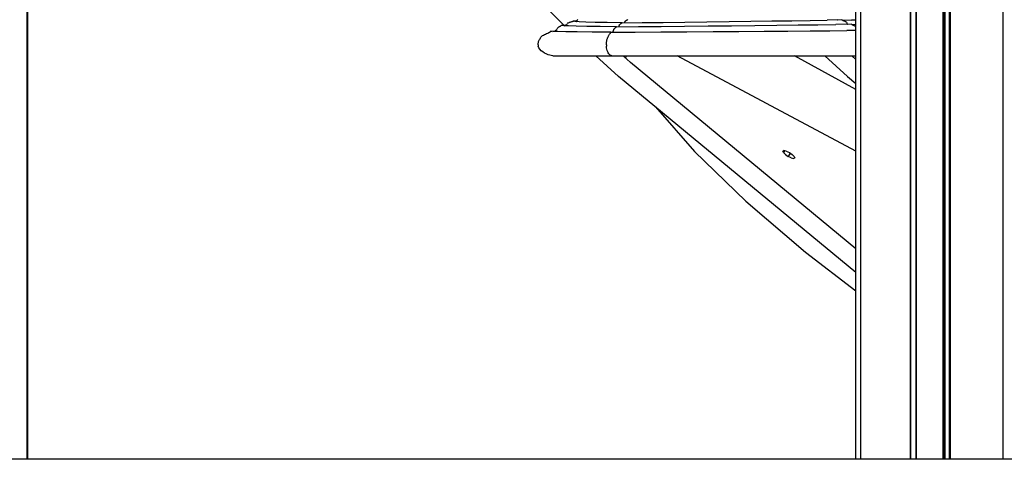
# Model space of a CAD drawing. Extents: x 0 to 42050, y 0 to 29700.
# Drawn here: x 10389 to 11249, y 3157 to 3541 of the extents above; entities that cross this region are included whole.
import ezdxf

# ---------------------------------------------------------------- set-up
doc = ezdxf.new("R2010")
doc.units = 0
doc.header["$LTSCALE"] = 15
doc.layers.add('P001', color=131, linetype='CONTINUOUS')
doc.layers.add('P_7THICK', color=7, linetype='CONTINUOUS')

msp = doc.modelspace()

# ---------------------------------------------------------------- linework, layer by layer
at = {"layer": 'P001'}
for points in [[(11119.5, 3156.97), (11119.5, 5456.12)], [(11124, 3156.97), (11124, 5456.12)], [(11167.42, 3156.97), (11167.42, 5456.12)], [(11167.68, 3156.97), (11167.68, 5456.12)], [(11172.21, 3156.97), (11172.21, 5456.12)], [(11172.62, 3156.97), (11172.62, 5456.12)], [(11195.97, 3156.97), (11195.97, 5456.12)], [(11196.34, 3156.97), (11196.34, 5456.12)], [(11197.47, 3156.97), (11197.47, 5456.12)], [(11201.27, 3156.97), (11201.27, 5456.12)], [(11201.54, 3156.97), (11201.54, 5456.12)], [(11202.27, 3156.97), (11202.27, 5456.12)], [(11248.25, 3156.97), (11248.25, 5456.12)], [(10395.52, 3156.97), (10395.52, 4987.22)], [(10396.02, 3156.97), (10396.02, 4175.88)], [(10484.42, 3917.59), (10864.49, 3536.66)], [(10861.87, 3536), (10862.2, 3536.16)], [(10862.51, 3536.34), (10862.2, 3536.16)], [(10862.51, 3536.34), (10862.98, 3536.55)], [(10864.37, 3536.14), (10862.51, 3536.34)], [(10862.98, 3536.55), (10865.72, 3536.75)], [(10868.61, 3535.93), (10864.37, 3536.14)], [(10865.17, 3536.12), (10865.75, 3536.25)], [(10865.72, 3536.75), (10866.63, 3536.79)], [(10865.75, 3536.25), (10865.82, 3536.28)], [(10865.77, 3536.25), (10866.28, 3536.53)], [(10866.28, 3536.53), (10866.74, 3536.88)], [(10866.74, 3536.88), (10867.12, 3537.29)], [(10867.12, 3537.29), (10867.39, 3537.76)], [(10867.55, 3538.28), (10867.39, 3537.76)], [(10867.55, 3538.28), (10867.93, 3538.51)], [(10867.93, 3538.51), (10868.36, 3538.72)], [(10868.36, 3538.72), (10868.93, 3538.95)], [(10868.93, 3538.95), (10869.4, 3539.14)], [(10869.4, 3539.14), (10869.89, 3539.3)], [(10869.89, 3539.3), (10870.4, 3539.45)], [(10870.4, 3539.45), (10870.9, 3539.59)], [(10870.9, 3539.59), (10871.39, 3539.73)], [(10871.39, 3539.73), (10871.86, 3539.86)], [(10871.86, 3539.86), (10872.3, 3539.98)], [(10872.3, 3539.98), (10872.7, 3540.11)], [(10874, 3539.76), (10872.46, 3540)], [(10873.04, 3540.25), (10872.7, 3540.11)], [(10873.04, 3540.25), (10875.69, 3540.5)], [(10877.72, 3539.52), (10874, 3539.76)], [(10875.04, 3539.7), (10875.33, 3539.89)], [(10875.33, 3539.89), (10875.65, 3540.21)], [(10875.65, 3540.21), (10875.92, 3540.6)], [(10875.69, 3540.5), (10875.86, 3540.51)], [(10875.92, 3540.6), (10876.14, 3541.05)], [(10876.3, 3541.55), (10876.14, 3541.05)], [(10883.65, 3539.29), (10877.72, 3539.52)], [(10891.86, 3539.06), (10883.65, 3539.29)], [(10902.39, 3538.84), (10891.86, 3539.06)], [(10915.29, 3538.61), (10902.39, 3538.84)], [(10912.65, 3535.86), (10912.79, 3536.3)], [(10912.9, 3536.79), (10912.79, 3536.3)], [(10912.9, 3536.79), (10913.13, 3537.04)], [(10913.13, 3537.04), (10913.37, 3537.26)], [(10913.37, 3537.26), (10913.59, 3537.47)], [(10913.59, 3537.47), (10913.81, 3537.65)], [(10913.81, 3537.65), (10914.03, 3537.83)], [(10914.03, 3537.83), (10914.25, 3537.98)], [(10914.25, 3537.98), (10914.46, 3538.13)], [(10914.46, 3538.13), (10914.67, 3538.26)], [(10914.67, 3538.26), (10914.87, 3538.39)], [(10914.87, 3538.39), (10915.08, 3538.5)], [(10915.29, 3538.61), (10915.08, 3538.5)], [(10915.29, 3538.61), (10932.77, 3538.84)], [(10917.38, 3538.64), (10917.4, 3538.67)], [(10917.4, 3538.67), (10917.59, 3539.02)], [(10917.59, 3539.02), (10917.74, 3539.44)], [(10917.86, 3539.92), (10917.74, 3539.44)], [(10917.86, 3539.92), (10918.1, 3540.13)], [(10918.1, 3540.13), (10918.33, 3540.32)], [(10918.33, 3540.32), (10918.56, 3540.49)], [(10918.56, 3540.49), (10918.78, 3540.65)], [(10918.78, 3540.65), (10919, 3540.79)], [(10919, 3540.79), (10919.21, 3540.92)], [(10919.21, 3540.92), (10919.42, 3541.04)], [(10919.42, 3541.04), (10919.62, 3541.14)], [(10919.62, 3541.14), (10919.83, 3541.24)], [(10919.83, 3541.24), (10920.03, 3541.33)], [(10920.23, 3541.42), (10920.03, 3541.33)], [(10932.77, 3538.84), (10951.16, 3539.06)], [(10951.16, 3539.06), (10970.16, 3539.29)], [(10970.16, 3539.29), (10989.46, 3539.52)], [(10989.46, 3539.52), (11008.76, 3539.76)], [(10990.5, 3535.93), (11011.04, 3536.14)], [(11008.76, 3539.76), (11027.74, 3540)], [(11011.04, 3536.14), (11031.19, 3536.34)], [(11027.74, 3540), (11046.1, 3540.25)], [(11031.19, 3536.34), (11050.65, 3536.55)], [(11046.1, 3540.25), (11063.54, 3540.5)], [(11050.65, 3536.55), (11069.13, 3536.75)], [(11063.54, 3540.5), (11079.75, 3540.75)], [(11069.13, 3536.75), (11086.34, 3536.96)], [(11079.75, 3540.75), (11094.42, 3541.01)], [(11086.34, 3536.96), (11101.96, 3537.17)], [(11107.25, 3541.27), (11094.42, 3541.01)], [(11115.72, 3537.39), (11101.96, 3537.17)], [(11103.23, 3541.74), (11103.54, 3541.35)], [(11103.54, 3541.35), (11103.72, 3541.2)], [(11107.25, 3541.27), (11107.6, 3541.11)], [(11107.25, 3541.27), (11115.82, 3541.01)], [(11107.6, 3541.11), (11107.96, 3540.96)], [(11107.96, 3540.96), (11108.31, 3540.8)], [(11108.31, 3540.8), (11108.68, 3540.63)], [(11108.68, 3540.63), (11109.04, 3540.47)], [(11109.04, 3540.47), (11109.42, 3540.29)], [(11109.42, 3540.29), (11109.8, 3540.11)], [(11109.8, 3540.11), (11110.19, 3539.91)], [(11110.19, 3539.91), (11110.59, 3539.71)], [(11110.59, 3539.71), (11111, 3539.49)], [(11111.42, 3539.25), (11111, 3539.49)], [(11111.42, 3539.25), (11111.56, 3538.72)], [(11111.56, 3538.72), (11111.77, 3538.25)], [(11111.77, 3538.25), (11112.04, 3537.84)], [(11112.04, 3537.84), (11112.38, 3537.49)], [(11112.38, 3537.49), (11112.6, 3537.34)], [(11115.72, 3537.39), (11116.09, 3537.18)], [(11115.72, 3537.39), (11119.5, 3537.3)], [(11119.5, 3540.87), (11115.82, 3541.01)], [(11116.09, 3537.18), (11116.48, 3536.99)], [(11116.48, 3536.99), (11116.87, 3536.8)], [(11116.87, 3536.8), (11117.27, 3536.62)], [(11116.87, 3536.8), (11117.27, 3536.62)], [(11117.27, 3536.61), (11117.67, 3536.42)], [(11117.28, 3536.61), (11117.67, 3536.42)], [(11117.67, 3536.42), (11118.08, 3536.2)], [(11118.08, 3536.2), (11118.48, 3535.96)], [(10845.71, 3527.46), (10846.49, 3527.93)], [(10846.49, 3527.93), (10847.37, 3528.39)], [(10847.37, 3528.39), (10848.32, 3528.84)], [(10848.32, 3528.84), (10849.3, 3529.28)], [(10849.3, 3529.28), (10850.27, 3529.71)], [(10850.27, 3529.71), (10851.17, 3530.13)], [(10851.17, 3530.13), (10851.98, 3530.54)], [(10851.98, 3530.54), (10852.66, 3530.93)], [(10853.16, 3531.31), (10852.66, 3530.93)], [(10853.16, 3531.31), (10854.01, 3531.46)], [(10854.77, 3531.15), (10853.16, 3531.31)], [(10854.01, 3531.46), (10856.46, 3531.58)], [(10859.01, 3531), (10854.77, 3531.15)], [(10854.91, 3531.15), (10855.56, 3531.27)], [(10855.13, 3531.26), (10855.61, 3531.29)], [(10855.56, 3531.27), (10856.23, 3531.48)], [(10856.23, 3531.48), (10856.88, 3531.76)], [(10856.88, 3531.76), (10857.48, 3532.1)], [(10857.48, 3532.1), (10858, 3532.5)], [(10858, 3532.5), (10858.41, 3532.95)], [(10858.41, 3532.95), (10858.69, 3533.45)], [(10858.81, 3533.98), (10858.69, 3533.45)], [(10858.81, 3533.98), (10859.13, 3534.34)], [(10866.04, 3530.84), (10859.01, 3531)], [(10859.13, 3534.34), (10859.46, 3534.64)], [(10859.46, 3534.64), (10859.8, 3534.91)], [(10859.8, 3534.91), (10860.15, 3535.14)], [(10860.15, 3535.14), (10860.5, 3535.34)], [(10860.5, 3535.34), (10860.85, 3535.52)], [(10860.85, 3535.52), (10861.19, 3535.68)], [(10861.19, 3535.68), (10861.54, 3535.84)], [(10861.54, 3535.84), (10861.87, 3536)], [(10876.04, 3530.68), (10866.04, 3530.84)], [(10875.28, 3535.73), (10868.61, 3535.93)], [(10884.43, 3535.53), (10875.28, 3535.73)], [(10889.16, 3530.52), (10876.04, 3530.68)], [(10896.11, 3535.32), (10884.43, 3535.53)], [(10905.58, 3530.35), (10889.16, 3530.52)], [(10910.38, 3535.12), (10896.11, 3535.32)], [(10903.53, 3527.38), (10903.77, 3527.8)], [(10903.77, 3527.8), (10904.01, 3528.21)], [(10904.01, 3528.21), (10904.25, 3528.61)], [(10904.25, 3528.61), (10904.51, 3528.99)], [(10904.51, 3528.99), (10904.77, 3529.35)], [(10904.77, 3529.35), (10905.03, 3529.7)], [(10905.03, 3529.7), (10905.3, 3530.03)], [(10905.58, 3530.35), (10905.3, 3530.03)], [(10905.58, 3530.35), (10926.81, 3530.52)], [(10906.92, 3530.36), (10907, 3530.41)], [(10907, 3530.41), (10907.23, 3530.65)], [(10907.23, 3530.65), (10907.44, 3530.95)], [(10907.44, 3530.95), (10907.61, 3531.31)], [(10907.61, 3531.31), (10907.76, 3531.72)], [(10907.76, 3531.72), (10907.86, 3532.19)], [(10907.93, 3532.69), (10907.86, 3532.19)], [(10907.93, 3532.69), (10908.17, 3533.01)], [(10908.17, 3533.01), (10908.4, 3533.29)], [(10908.4, 3533.29), (10908.63, 3533.56)], [(10908.63, 3533.56), (10908.86, 3533.81)], [(10908.86, 3533.81), (10909.08, 3534.03)], [(10909.08, 3534.03), (10909.3, 3534.24)], [(10909.3, 3534.24), (10909.52, 3534.44)], [(10909.52, 3534.44), (10909.73, 3534.63)], [(10909.73, 3534.63), (10909.95, 3534.8)], [(10909.95, 3534.8), (10910.16, 3534.96)], [(10910.38, 3535.12), (10910.16, 3534.96)], [(10910.38, 3535.12), (10929.51, 3535.32)], [(10912.25, 3535.14), (10912.28, 3535.17)], [(10912.28, 3535.17), (10912.48, 3535.48)], [(10912.48, 3535.48), (10912.65, 3535.86)], [(10926.81, 3530.52), (10949.04, 3530.68)], [(10929.51, 3535.32), (10949.44, 3535.53)], [(10949.04, 3530.68), (10971.82, 3530.84)], [(10949.44, 3535.53), (10969.87, 3535.73)], [(10969.87, 3535.73), (10990.5, 3535.93)], [(10971.82, 3530.84), (10994.75, 3531)], [(10994.75, 3531), (11017.4, 3531.15)], [(11017.4, 3531.15), (11039.35, 3531.31)], [(11039.35, 3531.31), (11060.19, 3531.46)], [(11060.19, 3531.46), (11079.5, 3531.61)], [(11079.5, 3531.61), (11096.84, 3531.76)], [(11096.84, 3531.76), (11111.81, 3531.9)], [(11119.5, 3532), (11111.81, 3531.9)], [(11118.48, 3535.96), (11118.87, 3535.7)], [(11118.87, 3535.7), (11119.27, 3535.39)], [(11119.27, 3535.39), (11119.5, 3535.18)], [(10841.85, 3519.52), (10841.89, 3520.2)], [(10841.85, 3519.52), (10842.06, 3518.11)], [(10841.89, 3520.2), (10842, 3520.87)], [(10842, 3520.87), (10842.16, 3521.54)], [(10842.16, 3521.54), (10842.38, 3522.21)], [(10842.38, 3522.21), (10842.64, 3522.88)], [(10842.64, 3522.88), (10842.94, 3523.53)], [(10842.94, 3523.53), (10843.26, 3524.16)], [(10843.26, 3524.16), (10843.6, 3524.78)], [(10843.6, 3524.78), (10843.96, 3525.38)], [(10843.96, 3525.38), (10844.31, 3525.95)], [(10844.66, 3526.49), (10844.31, 3525.95)], [(10844.66, 3526.49), (10845.09, 3526.98)], [(10845.09, 3526.98), (10845.71, 3527.46)], [(10901.6, 3520.14), (10901.63, 3520.76)], [(10901.6, 3519.52), (10901.6, 3520.14)], [(10901.6, 3519.52), (10901.65, 3518.18)], [(10901.63, 3520.76), (10901.68, 3521.37)], [(10901.68, 3521.37), (10901.75, 3521.98)], [(10901.75, 3521.98), (10901.84, 3522.59)], [(10901.84, 3522.59), (10901.96, 3523.19)], [(10901.96, 3523.19), (10902.09, 3523.78)], [(10902.09, 3523.78), (10902.25, 3524.36)], [(10902.25, 3524.36), (10902.43, 3524.94)], [(10902.43, 3524.94), (10902.63, 3525.49)], [(10902.86, 3526.03), (10902.63, 3525.49)], [(10902.86, 3526.03), (10903.08, 3526.49)], [(10903.08, 3526.49), (10903.3, 3526.94)], [(10903.3, 3526.94), (10903.53, 3527.38)], [(10842.65, 3516.75), (10842.06, 3518.11)], [(10843.55, 3515.47), (10842.65, 3516.75)], [(10844.71, 3514.28), (10843.55, 3515.47)], [(10846.05, 3513.2), (10844.71, 3514.28)], [(10847.52, 3512.24), (10846.05, 3513.2)], [(10849.06, 3511.42), (10847.52, 3512.24)], [(10850.61, 3510.75), (10849.06, 3511.42)], [(10852.1, 3510.26), (10850.61, 3510.75)], [(10901.79, 3516.87), (10901.65, 3518.18)], [(10902.02, 3515.61), (10901.79, 3516.87)], [(10902.33, 3514.42), (10902.02, 3515.61)], [(10902.72, 3513.33), (10902.33, 3514.42)], [(10903.19, 3512.34), (10902.72, 3513.33)], [(10903.72, 3511.5), (10903.19, 3512.34)], [(10904.31, 3510.8), (10903.72, 3511.5)], [(10904.97, 3510.28), (10904.31, 3510.8)], [(10905.68, 3509.96), (10904.97, 3510.28)], [(10853.47, 3509.95), (10852.1, 3510.26)], [(10854.66, 3509.84), (10853.47, 3509.95)], [(10854.66, 3509.84), (11119.5, 3509.84)], [(10892.43, 3509.84), (10912.24, 3491.79)], [(10906.45, 3509.84), (10905.68, 3509.96)], [(10916.12, 3509.84), (10922.74, 3503.8)], [(10918.83, 3509.84), (10918.3, 3507.89)], [(10918.31, 3507.85), (10918.3, 3507.89)], [(11119.5, 3341.16), (10922.74, 3503.8)], [(11119.5, 3426.5), (10963.5, 3509.84)], [(11119.5, 3480.45), (11065.88, 3509.84)], [(11092.35, 3509.84), (11112.16, 3491.79)], [(11116.05, 3509.84), (11119.5, 3506.69)], [(11119.5, 3320.46), (10912.24, 3491.79)], [(11112.16, 3491.79), (11119.5, 3485.72)], [(10944.47, 3465.14), (10978.61, 3426.16)], [(10978.61, 3426.16), (11023.33, 3382.63)], [(11055.79, 3426.45), (11056.72, 3426.91)], [(11056.25, 3425.19), (11055.79, 3426.45)], [(11057.23, 3426.79), (11056.25, 3425.19)], [(11057.98, 3423.47), (11056.25, 3425.19)], [(11058.79, 3426.45), (11056.72, 3426.91)], [(11058.79, 3426.45), (11061.44, 3425.19)], [(11062.26, 3424.63), (11060.51, 3421.75)], [(11061.44, 3425.19), (11063.97, 3423.47)], [(11057.98, 3423.47), (11060.51, 3421.75)], [(11063.16, 3420.49), (11060.51, 3421.75)], [(11063.16, 3420.49), (11065.23, 3420.03)], [(11065.7, 3421.75), (11063.97, 3423.47)], [(11066.16, 3420.49), (11065.23, 3420.03)], [(11065.7, 3421.75), (11066.16, 3420.49)], [(11023.33, 3382.63), (11075.46, 3338.01)], [(11075.46, 3338.01), (11119.5, 3304.28)]]:
    msp.add_lwpolyline(points, dxfattribs=at)
at = {"layer": 'P_7THICK'}
msp.add_lwpolyline([(21789.12, 3156.97), (3502.02, 3156.97)], dxfattribs=at)

doc.saveas('drawing.dxf')
